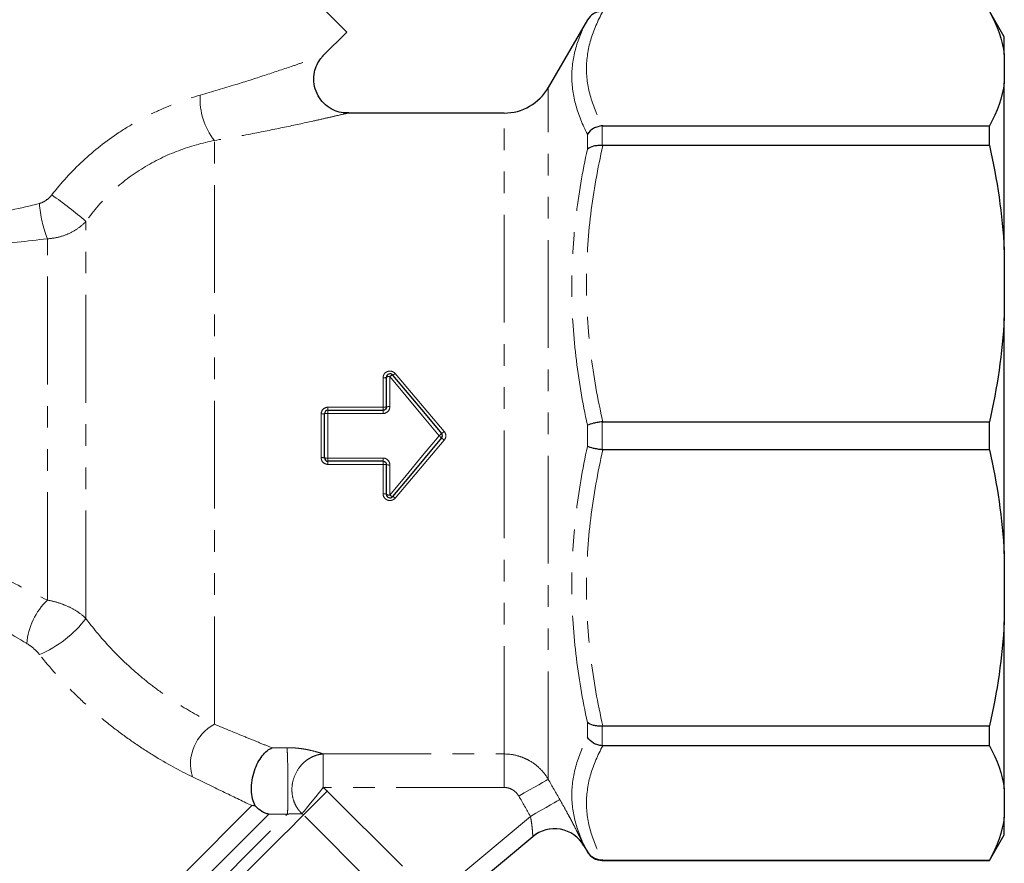
# Model space of a CAD drawing. Units: millimetres. Extents: x 129 to 299, y 21 to 284.
# Drawn here: x 242 to 299, y 176 to 226 of the extents above; entities that cross this region are included whole.
import ezdxf

# ---------------------------------------------------------------- set-up
doc = ezdxf.new("R2010")
doc.units = ezdxf.units.MM
doc.linetypes.add('PHANTOM', pattern=[12.7, 6.35, -1.27, 1.27, -1.27, 1.27, -1.27])

msp = doc.modelspace()

# ---------------------------------------------------------------- linework, layer by layer
at = {"color": 7, "linetype": 'Continuous', "lineweight": 25}
for p, q in [((299.495, 224.717), (298.629, 226.217)), ((274.956, 225.717), (272.647, 221.717)), ((259.384, 223.585), (260.786, 224.987)), ((299.495, 223.664), (299.495, 224.717)), ((299.495, 223.664), (299.495, 222.007)), ((299.495, 212.172), (299.495, 222.007)), ((270.049, 220.217), (260.772, 220.217)), ((275.861, 219.468), (298.629, 219.468)), ((298.629, 218.302), (298.629, 219.468)), ((298.629, 218.302), (275.861, 218.302)), ((299.495, 212.172), (299.495, 208.171)), ((299.495, 194.263), (299.495, 208.171)), ((263.122, 202.917), (263.122, 204.667)), ((259.479, 199.917), (259.479, 202.517)), ((259.679, 202.717), (262.922, 202.717)), ((275.861, 202.042), (298.629, 202.042)), ((298.629, 200.392), (298.629, 202.042)), ((298.629, 200.392), (275.861, 200.392)), ((262.922, 199.717), (259.679, 199.717)), ((263.122, 197.766), (263.122, 199.517)), ((299.495, 194.263), (299.495, 190.261)), ((299.495, 180.427), (299.495, 190.261)), ((275.861, 184.132), (298.629, 184.132)), ((298.629, 182.966), (298.629, 184.132)), ((298.629, 182.966), (275.861, 182.966)), ((299.495, 180.427), (299.495, 178.769)), ((299.495, 177.717), (299.495, 178.769)), ((271.731, 177.613), (268.083, 174.552)), ((298.629, 176.217), (299.495, 177.717)), ((274.747, 177.08), (274.956, 176.717)), ((275.822, 176.217), (298.629, 176.217)), ((275.861, 176.23), (298.629, 176.23)), ((298.629, 176.217), (298.629, 176.23))]:
    msp.add_line(p, q, dxfattribs=at)
at = {"color": 8, "linetype": 'PHANTOM', "lineweight": 18}
for p, q in [((274.956, 225.709), (274.956, 225.717)), ((272.647, 180.99), (272.647, 221.717)), ((270.049, 182.483), (270.049, 220.217)), ((275.822, 219.467), (275.822, 218.303)), ((252.995, 184.23), (252.995, 218.604)), ((274.956, 218.094), (274.956, 218.977)), ((245.429, 190.463), (245.429, 213.839)), ((243.159, 191.541), (243.159, 212.819)), ((262.922, 202.899), (262.922, 204.631)), ((263.322, 204.703), (263.322, 202.934)), ((259.679, 202.899), (259.679, 202.717)), ((259.679, 202.899), (262.922, 202.899)), ((262.922, 202.899), (262.922, 202.717)), ((259.279, 199.93), (259.279, 202.503)), ((259.679, 202.717), (259.679, 202.53)), ((259.679, 202.53), (259.679, 199.903)), ((262.922, 202.53), (259.679, 202.53)), ((262.922, 202.717), (262.922, 202.53)), ((274.956, 200.592), (274.956, 201.841)), ((275.822, 202.039), (275.822, 200.394)), ((259.679, 199.903), (262.922, 199.903)), ((259.679, 199.903), (259.679, 199.717)), ((259.679, 199.717), (259.679, 199.535)), ((262.922, 199.535), (259.679, 199.535)), ((262.922, 199.903), (262.922, 199.717)), ((262.922, 199.717), (262.922, 199.535)), ((262.922, 197.802), (262.922, 199.535)), ((263.322, 199.499), (263.322, 197.731)), ((274.956, 183.457), (274.956, 184.34)), ((275.822, 184.13), (275.822, 182.967)), ((259.398, 182.483), (270.049, 182.483)), ((259.398, 182.483), (259.398, 180.511)), ((270.049, 182.483), (270.049, 180.511)), ((270.049, 180.511), (259.398, 180.511)), ((259.638, 180.295), (264.063, 175.87)), ((262.808, 174.323), (258.238, 178.894)), ((267.068, 175.006), (271.597, 178.807)), ((274.956, 176.717), (274.956, 176.725)), ((275.822, 176.23), (275.822, 176.217))]:
    msp.add_line(p, q, dxfattribs=at)
at = {"color": 7, "linetype": 'Continuous', "lineweight": 25, "flags": 128}
for points in [[(260.786, 224.987), (260.712, 225.061), (260.492, 225.281), (260.131, 225.642), (259.638, 226.135), (259.026, 226.748), (258.309, 227.465), (257.504, 228.269), (256.633, 229.14), (255.716, 230.057), (254.776, 230.998), (253.836, 231.938), (252.918, 232.855), (252.047, 233.726), (251.243, 234.53), (250.526, 235.248), (249.913, 235.86), (249.42, 236.353), (249.06, 236.714), (248.839, 236.934), (248.765, 237.008), (248.765, 237.008)], [(263.475, 204.796), (264.435, 203.653), (265.401, 202.501), (266.371, 201.345)], [(266.371, 201.088), (265.401, 199.933), (264.435, 198.781), (263.475, 197.638)]]:
    msp.add_lwpolyline(points, dxfattribs=at)
at = {"color": 8, "linetype": 'PHANTOM', "lineweight": 18, "flags": 128}
for points in [[(266.218, 201.217), (265.248, 202.384), (264.282, 203.548), (263.322, 204.703)], [(263.629, 204.886), (264.587, 203.756), (265.553, 202.616), (266.524, 201.471)], [(263.322, 197.731), (264.282, 198.886), (265.248, 200.049), (266.218, 201.217)], [(266.218, 201.217), (266.247, 201.242), (266.276, 201.266), (266.303, 201.288), (266.326, 201.308), (266.345, 201.324), (266.359, 201.336), (266.368, 201.343), (266.371, 201.345)], [(266.218, 201.217), (266.247, 201.192), (266.276, 201.168), (266.303, 201.145), (266.326, 201.126), (266.345, 201.11), (266.359, 201.098), (266.368, 201.091), (266.371, 201.088)], [(266.524, 200.962), (265.553, 199.818), (264.587, 198.678), (263.629, 197.548)], [(272.647, 180.99), (272.591, 180.958), (272.477, 180.893), (272.309, 180.798), (272.093, 180.675), (271.836, 180.528), (271.547, 180.364), (271.237, 180.187), (270.915, 180.004)], [(259.398, 180.511), (259.174, 180.233), (258.958, 179.963), (258.756, 179.712), (258.575, 179.486), (258.42, 179.293), (258.296, 179.139), (258.207, 179.028), (258.157, 178.966)], [(259.638, 180.295), (259.386, 180.043), (259.142, 179.799), (258.914, 179.571), (258.71, 179.366), (258.534, 179.191), (258.395, 179.051), (258.295, 178.951), (258.238, 178.894)], [(273.329, 179.795), (273.274, 179.763), (273.161, 179.699), (272.994, 179.603), (272.777, 179.48), (272.52, 179.333), (272.231, 179.168), (271.92, 178.99), (271.597, 178.807)], [(224.429, 148.671), (224.503, 148.745), (224.725, 148.967), (225.092, 149.334), (225.602, 149.844), (226.248, 150.49), (227.026, 151.268), (227.928, 152.17), (228.944, 153.186), (230.066, 154.308), (231.282, 155.524), (232.581, 156.823), (233.951, 158.193), (235.379, 159.621), (236.85, 161.093), (238.352, 162.594), (239.869, 164.111), (241.387, 165.629), (242.892, 167.134), (244.369, 168.611), (245.804, 170.046), (247.183, 171.425), (248.494, 172.736), (249.724, 173.966), (250.861, 175.103), (251.894, 176.136), (252.814, 177.056), (253.611, 177.853), (254.278, 178.52), (254.809, 179.051), (255.198, 179.44)], [(224.868, 146.524), (224.887, 146.543), (225.037, 146.693), (225.336, 146.992), (225.781, 147.437), (226.368, 148.024), (227.092, 148.748), (227.946, 149.602), (228.922, 150.578), (230.011, 151.667), (231.203, 152.859), (232.488, 154.144), (233.853, 155.509), (235.286, 156.942), (236.774, 158.431), (238.304, 159.96), (239.861, 161.517), (241.43, 163.086), (242.999, 164.655), (244.551, 166.207), (246.074, 167.73), (247.552, 169.208), (248.973, 170.629), (250.324, 171.98), (251.591, 173.248), (252.765, 174.421), (253.833, 175.489), (254.785, 176.442), (255.614, 177.271), (256.312, 177.968), (256.872, 178.528), (257.289, 178.945)], [(256.196, 178.938), (255.777, 178.519), (255.216, 177.959), (254.519, 177.261), (253.692, 176.434), (252.742, 175.484), (251.679, 174.421), (250.513, 173.255), (249.255, 171.997), (247.916, 170.658), (246.51, 169.252), (245.049, 167.791), (243.547, 166.289), (242.019, 164.761), (240.478, 163.22), (238.941, 161.683), (237.42, 160.162), (235.93, 158.672), (234.486, 157.228), (233.1, 155.842), (231.787, 154.529), (230.558, 153.3), (229.425, 152.167), (228.399, 151.141), (227.489, 150.231), (226.704, 149.446), (226.051, 148.793), (225.537, 148.279), (225.167, 147.909), (224.943, 147.685), (224.868, 147.61)], [(258.238, 178.894), (257.946, 178.602), (257.507, 178.163), (256.925, 177.581), (256.205, 176.862), (255.355, 176.011), (254.381, 175.037), (253.293, 173.949), (252.099, 172.756), (250.813, 171.469), (249.444, 170.1), (248.005, 168.661), (246.51, 167.166), (244.972, 165.628), (243.404, 164.061), (241.822, 162.479), (240.24, 160.896), (238.671, 159.328), (237.131, 157.787), (235.633, 156.289), (234.191, 154.847), (232.818, 153.474), (231.526, 152.182), (230.327, 150.984), (229.233, 149.889), (228.252, 148.908), (227.394, 148.051), (226.667, 147.324), (226.078, 146.734), (225.631, 146.287), (225.331, 145.987), (225.18, 145.836), (225.161, 145.817)]]:
    msp.add_lwpolyline(points, dxfattribs=at)
at = {"color": 7, "linetype": 'Continuous', "lineweight": 25}
for centre, radius, start, end in [((270.049, 223.217), 3, 270, 330), ((263.322, 204.667), 0.2, 40, 180), ((259.679, 202.517), 0.2, 90, 180), ((266.218, 201.217), 0.2, 320, 40), ((259.679, 199.917), 0.2, 180, 270), ((263.322, 197.766), 0.2, 180, 320), ((273.015, 176.08), 2, 30.00495, 129.99999), ((275.822, 177.217), 1, 210, 270)]:
    msp.add_arc(centre, radius, start, end, dxfattribs=at)
at = {"color": 8, "linetype": 'PHANTOM', "lineweight": 18}
for centre, radius, start, end in [((256.041, 221.024), 3.89, 176.36321, 218.46583), ((230.768, 197.019), 22.313, 48.92347, 55.46601), ((250.253, 215.526), 7.593, 184.79352, 200.88897), ((262.971, 204.937), 0.309, 260.98984, 299.38601), ((263.274, 204.395), 0.312, 81.05929, 119.11089), ((263.565, 204.475), 0.333, 105.64099, 136.86844), ((263.404, 205.093), 0.306, 283.53355, 317.29486), ((262.972, 203.477), 0.58, 265.0938, 285.0258), ((263.273, 202.351), 0.586, 85.14116, 104.87459), ((259.328, 203.252), 0.75, 266.1961, 281.55104), ((259.629, 201.774), 0.758, 86.2336, 101.43363), ((263.396, 205.122), 4.808, 308.22607, 310.5892), ((263.396, 197.311), 4.808, 49.4108, 51.77393), ((259.328, 199.182), 0.75, 78.44896, 93.8039), ((259.629, 200.66), 0.758, 258.56637, 273.7664), ((262.972, 198.957), 0.58, 74.9742, 94.9062), ((263.273, 200.083), 0.586, 255.12541, 274.85884), ((262.971, 197.497), 0.309, 60.61399, 99.01016), ((263.274, 198.039), 0.312, 240.88911, 278.94071), ((263.565, 197.958), 0.333, 223.13156, 254.35901), ((263.404, 197.34), 0.306, 42.70514, 76.46645), ((245.969, 188.638), 4.04, 134.0657, 174.97856), ((240.066, 194.542), 6.738, 292.97825, 322.74467), ((254.241, 181.887), 2.654, 118.00552, 196.31601), ((273.017, 176.081), 2, 29.99451, 129.99816)]:
    msp.add_arc(centre, radius, start, end, dxfattribs=at)
for points, knots in [([(275.861, 226.203), (275.555, 225.649), (275.313, 225.092), (274.985, 223.971), (274.899, 223.408), (274.898, 222.274), (274.983, 221.709), (275.312, 220.582), (275.555, 220.023), (275.861, 219.468)], [0, 0, 0, 0, 0.25, 0.25, 0.5, 0.5, 0.75, 0.75, 1, 1, 1, 1]), ([(274.956, 218.977), (274.661, 219.541), (274.428, 220.108), (274.113, 221.245), (274.032, 221.812), (274.033, 222.945), (274.115, 223.505), (274.429, 224.614), (274.661, 225.164), (274.956, 225.709)], [0, 0, 0, 0, 0.25, 0.25, 0.5, 0.5, 0.75, 0.75, 1, 1, 1, 1]), ([(252.159, 221.271), (252.862, 221.477), (254.17, 221.862), (255.972, 222.442), (257.318, 222.893), (258.301, 223.232), (258.984, 223.472), (259.436, 223.633), (259.379, 223.613), (259.363, 223.607)], [0, 0, 0, 0, 0.217284, 0.403877, 0.593749, 0.699111, 0.807083, 0.944434, 1, 1, 1, 1]), ([(243.417, 215.4), (243.975, 216.113), (244.585, 216.779), (245.913, 218.013), (246.62, 218.57), (247.739, 219.315), (248.123, 219.549), (248.909, 219.985), (249.308, 220.186), (250.515, 220.737), (251.335, 221.036), (252.159, 221.271)], [0, 0, 0, 0, 0.25, 0.25, 0.5, 0.5, 0.625, 0.625, 0.75, 0.75, 1, 1, 1, 1]), ([(260.772, 220.2), (260.789, 220.204), (260.851, 220.218), (260.375, 220.106), (259.642, 219.937), (258.599, 219.702), (257.14, 219.386), (255.191, 218.99), (253.757, 218.738), (252.995, 218.604)], [0, 0, 0, 0, 0.05754, 0.198613, 0.304469, 0.413483, 0.597506, 0.786001, 1, 1, 1, 1]), ([(252.995, 218.604), (252.293, 218.462), (251.583, 218.266), (250.176, 217.737), (249.473, 217.399), (248.16, 216.598), (247.543, 216.133), (246.397, 215.064), (245.884, 214.477), (245.429, 213.839)], [0, 0, 0, 0, 0.25, 0.25, 0.5, 0.5, 0.75, 0.75, 1, 1, 1, 1]), ([(274.956, 201.841), (274.661, 203.185), (274.428, 204.538), (274.113, 207.26), (274.032, 208.624), (274.033, 211.359), (274.115, 212.717), (274.429, 215.417), (274.661, 216.759), (274.956, 218.094)], [0, 0, 0, 0, 0.25, 0.25, 0.5, 0.5, 0.75, 0.75, 1, 1, 1, 1]), ([(275.861, 218.302), (275.555, 216.964), (275.313, 215.619), (274.985, 212.914), (274.899, 211.553), (274.898, 208.815), (274.983, 207.451), (275.312, 204.73), (275.555, 203.381), (275.861, 202.042)], [0, 0, 0, 0, 0.25, 0.25, 0.5, 0.5, 0.75, 0.75, 1, 1, 1, 1]), ([(228.081, 216.286), (228.079, 216.288), (228.073, 216.293), (228.262, 216.146), (228.626, 215.881), (229.153, 215.531), (229.851, 215.129), (230.737, 214.707), (231.849, 214.308), (233.164, 214.002), (234.607, 213.836), (236.148, 213.814), (237.753, 213.929), (239.969, 214.239), (241.593, 214.629), (242.686, 214.892)], [0, 0, 0, 0, 0.040701, 0.111403, 0.176425, 0.243145, 0.306257, 0.371177, 0.441961, 0.515548, 0.589516, 0.665411, 0.747653, 0.829972, 1, 1, 1, 1]), ([(243.159, 212.819), (241.982, 212.676), (240.2, 212.459), (237.771, 212.384), (235.979, 212.436), (234.25, 212.618), (232.641, 212.925), (231.134, 213.36), (229.858, 213.859), (228.802, 214.37), (227.979, 214.833), (227.337, 215.238), (226.899, 215.536), (226.664, 215.704), (226.67, 215.699), (226.673, 215.697)], [0, 0, 0, 0, 0.161578, 0.244488, 0.327338, 0.403111, 0.480281, 0.553826, 0.629649, 0.693889, 0.759928, 0.824396, 0.890749, 0.957945, 1, 1, 1, 1]), ([(242.686, 214.892), (242.832, 214.93), (242.967, 214.999), (243.214, 215.174), (243.323, 215.28), (243.417, 215.4)], [0, 0, 0, 0, 0.5, 0.5, 1, 1, 1, 1]), ([(245.429, 213.839), (245.287, 213.688), (245.131, 213.553), (244.791, 213.312), (244.604, 213.205), (244.214, 213.029), (244.012, 212.961), (243.594, 212.86), (243.377, 212.829), (243.159, 212.819)], [0, 0, 0, 0, 0.25, 0.25, 0.5, 0.5, 0.75, 0.75, 1, 1, 1, 1]), ([(241.944, 188.992), (241.021, 189.545), (240.093, 190.111), (238.234, 191.275), (237.303, 191.873), (235.445, 193.106), (234.518, 193.741), (232.675, 195.06), (231.758, 195.744), (229.95, 197.171), (229.066, 197.909), (227.353, 199.451), (226.525, 200.254), (225.339, 201.526), (224.952, 201.964), (224.21, 202.852), (223.856, 203.303), (222.845, 204.679), (222.241, 205.625), (221.717, 206.598)], [0, 0, 0, 0, 0.125, 0.125, 0.25, 0.25, 0.375, 0.375, 0.5, 0.5, 0.625, 0.625, 0.75, 0.75, 0.8125, 0.8125, 0.875, 0.875, 1, 1, 1, 1]), ([(222.812, 206.909), (223.337, 206), (223.95, 205.127), (224.981, 203.871), (225.343, 203.462), (226.102, 202.66), (226.497, 202.268), (227.705, 201.136), (228.547, 200.43), (230.281, 199.086), (231.173, 198.449), (232.993, 197.223), (233.913, 196.641), (235.757, 195.522), (236.683, 194.986), (238.537, 193.949), (239.465, 193.447), (241.316, 192.474), (242.24, 192.001), (243.159, 191.541)], [0, 0, 0, 0, 0.125, 0.125, 0.1875, 0.1875, 0.25, 0.25, 0.375, 0.375, 0.5, 0.5, 0.625, 0.625, 0.75, 0.75, 0.875, 0.875, 1, 1, 1, 1]), ([(263.629, 204.886), (263.576, 204.948), (263.504, 204.993), (263.347, 205.035), (263.261, 205.031), (263.108, 204.975), (263.04, 204.924), (262.948, 204.792), (262.922, 204.713), (262.922, 204.631)], [0, 0, 0, 0, 0.25, 0.25, 0.5, 0.5, 0.75, 0.75, 1, 1, 1, 1]), ([(259.679, 202.899), (259.573, 202.899), (259.47, 202.857), (259.322, 202.711), (259.279, 202.608), (259.279, 202.503)], [0, 0, 0, 0, 0.5, 0.5, 1, 1, 1, 1]), ([(262.922, 202.53), (263.029, 202.53), (263.133, 202.575), (263.28, 202.725), (263.322, 202.828), (263.322, 202.934)], [0, 0, 0, 0, 0.5, 0.5, 1, 1, 1, 1]), ([(266.524, 200.962), (266.584, 201.033), (266.618, 201.124), (266.618, 201.31), (266.584, 201.4), (266.524, 201.471)], [0, 0, 0, 0, 0.5, 0.5, 1, 1, 1, 1]), ([(274.956, 184.34), (274.661, 185.676), (274.428, 187.022), (274.113, 189.736), (274.032, 191.097), (274.033, 193.832), (274.115, 195.193), (274.429, 197.902), (274.661, 199.25), (274.956, 200.592)], [0, 0, 0, 0, 0.25, 0.25, 0.5, 0.5, 0.75, 0.75, 1, 1, 1, 1]), ([(275.861, 200.392), (275.555, 199.054), (275.313, 197.709), (274.985, 195.004), (274.899, 193.644), (274.898, 190.906), (274.983, 189.541), (275.312, 186.821), (275.555, 185.471), (275.861, 184.132)], [0, 0, 0, 0, 0.25, 0.25, 0.5, 0.5, 0.75, 0.75, 1, 1, 1, 1]), ([(259.279, 199.93), (259.279, 199.825), (259.322, 199.723), (259.47, 199.577), (259.573, 199.535), (259.679, 199.535)], [0, 0, 0, 0, 0.5, 0.5, 1, 1, 1, 1]), ([(263.322, 199.499), (263.322, 199.605), (263.279, 199.709), (263.132, 199.859), (263.029, 199.903), (262.922, 199.903)], [0, 0, 0, 0, 0.5, 0.5, 1, 1, 1, 1]), ([(262.922, 197.802), (262.922, 197.721), (262.948, 197.641), (263.041, 197.51), (263.108, 197.458), (263.261, 197.403), (263.347, 197.399), (263.505, 197.441), (263.576, 197.486), (263.629, 197.548)], [0, 0, 0, 0, 0.25, 0.25, 0.5, 0.5, 0.75, 0.75, 1, 1, 1, 1]), ([(243.159, 191.541), (243.374, 191.505), (243.586, 191.455), (243.999, 191.327), (244.203, 191.248), (244.596, 191.063), (244.781, 190.959), (245.125, 190.728), (245.286, 190.6), (245.429, 190.463)], [0, 0, 0, 0, 0.25, 0.25, 0.5, 0.5, 0.75, 0.75, 1, 1, 1, 1]), ([(245.429, 190.463), (245.951, 189.757), (246.522, 189.088), (247.446, 188.139), (247.767, 187.83), (248.417, 187.244), (248.747, 186.966), (249.413, 186.437), (249.749, 186.186), (250.427, 185.711), (250.766, 185.488), (251.757, 184.873), (252.395, 184.526), (252.995, 184.23)], [0, 0, 0, 0, 0.25, 0.25, 0.375, 0.375, 0.5, 0.5, 0.625, 0.625, 0.75, 0.75, 1, 1, 1, 1]), ([(242.696, 188.339), (242.592, 188.471), (242.471, 188.593), (242.213, 188.815), (242.08, 188.911), (241.944, 188.992)], [0, 0, 0, 0, 0.5, 0.5, 1, 1, 1, 1]), ([(251.694, 181.141), (250.959, 181.5), (250.187, 181.918), (248.999, 182.65), (248.596, 182.913), (247.794, 183.469), (247.397, 183.761), (246.612, 184.373), (246.224, 184.694), (245.46, 185.364), (245.083, 185.716), (243.996, 186.792), (243.321, 187.546), (242.696, 188.339)], [0, 0, 0, 0, 0.25, 0.25, 0.375, 0.375, 0.5, 0.5, 0.625, 0.625, 0.75, 0.75, 1, 1, 1, 1]), ([(252.995, 184.23), (253.634, 183.967), (254.245, 183.717), (255.1, 183.368), (255.375, 183.256), (255.901, 183.042), (256.149, 182.941), (256.379, 182.848)], [0, 0, 0, 0, 0.5, 0.5, 0.75, 0.75, 1, 1, 1, 1]), ([(274.956, 176.725), (274.661, 177.271), (274.428, 177.822), (274.113, 178.937), (274.032, 179.498), (274.033, 180.631), (274.115, 181.197), (274.429, 182.328), (274.661, 182.893), (274.956, 183.457)], [0, 0, 0, 0, 0.25, 0.25, 0.5, 0.5, 0.75, 0.75, 1, 1, 1, 1]), ([(257.265, 182.854), (257.297, 182.854), (257.362, 182.854), (257.459, 182.852), (257.557, 182.849), (257.684, 182.842), (257.841, 182.829), (258.072, 182.804), (258.343, 182.763), (258.711, 182.689), (259.013, 182.609), (259.22, 182.544), (259.325, 182.508), (259.373, 182.491), (259.398, 182.483)], [0, 0, 0, 0, 0.033181, 0.066638, 0.100529, 0.135004, 0.20084, 0.269051, 0.394073, 0.527815, 0.769076, 0.885435, 0.941507, 1, 1, 1, 1]), ([(257.265, 182.854), (257.27, 182.812), (257.275, 182.747), (257.287, 182.548), (257.293, 182.413), (257.304, 182.063), (257.31, 181.848), (257.319, 181.36), (257.322, 181.087), (257.325, 180.547), (257.325, 180.281), (257.322, 179.814), (257.32, 179.613), (257.312, 179.297), (257.308, 179.181), (257.298, 179.018), (257.294, 178.971), (257.289, 178.945)], [0, 0, 0, 0, 0.125, 0.125, 0.25, 0.25, 0.375, 0.375, 0.5, 0.5, 0.625, 0.625, 0.75, 0.75, 0.875, 0.875, 1, 1, 1, 1]), ([(275.861, 182.966), (275.555, 182.411), (275.313, 181.854), (274.985, 180.734), (274.899, 180.17), (274.898, 179.036), (274.983, 178.471), (275.312, 177.344), (275.555, 176.785), (275.861, 176.23)], [0, 0, 0, 0, 0.25, 0.25, 0.5, 0.5, 0.75, 0.75, 1, 1, 1, 1]), ([(259.398, 182.483), (259.357, 182.479), (259.276, 182.472), (259.159, 182.45), (259.046, 182.423), (258.885, 182.372), (258.682, 182.284), (258.434, 182.132), (258.203, 181.938), (257.916, 181.611), (257.659, 181.134), (257.539, 180.543), (257.569, 180.021), (257.68, 179.653), (257.807, 179.398), (257.911, 179.237), (258.028, 179.09), (258.113, 179.008), (258.157, 178.966)], [0, 0, 0, 0, 0.027776, 0.054546, 0.080316, 0.105094, 0.16694, 0.225622, 0.293494, 0.35926, 0.500065, 0.626257, 0.731695, 0.830069, 0.873718, 0.919778, 0.958407, 1, 1, 1, 1]), ([(270.049, 182.483), (270.313, 182.483), (270.572, 182.448), (270.951, 182.348), (271.077, 182.305), (271.319, 182.205), (271.436, 182.148), (271.774, 181.954), (271.986, 181.792), (272.355, 181.425), (272.515, 181.218), (272.647, 180.99)], [0, 0, 0, 0, 0.25, 0.25, 0.375, 0.375, 0.5, 0.5, 0.75, 0.75, 1, 1, 1, 1]), ([(255.198, 179.44), (254.737, 179.663), (254.189, 179.928), (253.005, 180.503), (252.366, 180.813), (251.694, 181.141)], [0, 0, 0, 0, 0.5, 0.5, 1, 1, 1, 1]), ([(270.915, 180.004), (270.827, 180.157), (270.7, 180.286), (270.475, 180.418), (270.393, 180.453), (270.224, 180.499), (270.137, 180.511), (270.049, 180.511)], [0, 0, 0, 0, 0.5, 0.5, 0.75, 0.75, 1, 1, 1, 1]), ([(273.329, 179.795), (273.426, 179.625), (273.521, 179.456), (273.707, 179.12), (273.798, 178.954), (274.055, 178.476), (274.212, 178.174), (274.407, 177.792), (274.466, 177.674), (274.569, 177.468), (274.612, 177.38), (274.682, 177.235), (274.708, 177.178), (274.742, 177.102), (274.75, 177.082), (274.749, 177.081)], [0, 0, 0, 0, 0.125, 0.125, 0.25, 0.25, 0.5, 0.5, 0.625, 0.625, 0.75, 0.75, 0.875, 0.875, 1, 1, 1, 1]), ([(258.157, 178.966), (258.147, 178.965), (258.126, 178.965), (258.074, 178.964), (258.014, 178.965), (257.949, 178.963), (257.886, 178.962), (257.802, 178.961), (257.71, 178.959), (257.642, 178.958), (257.583, 178.956), (257.52, 178.954), (257.456, 178.952), (257.397, 178.95), (257.344, 178.948), (257.307, 178.946), (257.289, 178.945)], [0, 0, 0, 0, 0.066636, 0.138806, 0.322707, 0.38159, 0.448065, 0.608656, 0.704864, 0.758388, 0.808271, 0.864627, 0.911759, 0.945214, 0.974293, 1, 1, 1, 1]), ([(271.731, 177.613), (271.733, 177.615), (271.734, 177.626), (271.734, 177.665), (271.733, 177.694), (271.729, 177.799), (271.722, 177.898), (271.701, 178.124), (271.687, 178.254), (271.649, 178.523), (271.626, 178.665), (271.597, 178.807)], [0, 0, 0, 0, 0.125, 0.125, 0.25, 0.25, 0.5, 0.5, 0.75, 0.75, 1, 1, 1, 1])]:
    msp.add_open_spline(points, degree=3, knots=knots, dxfattribs=at)
at = {"color": 7, "linetype": 'Continuous', "lineweight": 25}
for points, knots in [([(275.822, 226.203), (275.733, 226.204), (275.647, 226.192), (275.477, 226.148), (275.395, 226.114), (275.17, 225.984), (275.043, 225.857), (274.956, 225.709)], [0, 0, 0, 0, 0.25, 0.25, 0.5, 0.5, 1, 1, 1, 1]), ([(260.901, 220.231), (260.795, 220.228), (260.526, 220.219), (260.082, 220.346), (259.621, 220.603), (259.227, 220.998), (258.949, 221.495), (258.823, 222.059), (258.858, 222.603), (259.016, 223.062), (259.201, 223.383), (259.345, 223.532), (259.392, 223.58)], [0, 0, 0, 0, 0.0675879, 0.1717909, 0.2898371, 0.402019, 0.5241147, 0.6486017, 0.7662421, 0.867714, 0.9571452, 1, 1, 1, 1]), ([(275.822, 219.467), (275.733, 219.46), (275.647, 219.444), (275.477, 219.392), (275.395, 219.357), (275.17, 219.229), (275.043, 219.111), (274.956, 218.977)], [0, 0, 0, 0, 0.25, 0.25, 0.5, 0.5, 1, 1, 1, 1]), ([(275.822, 218.303), (275.733, 218.31), (275.647, 218.311), (275.477, 218.299), (275.395, 218.286), (275.17, 218.231), (275.043, 218.17), (274.956, 218.094)], [0, 0, 0, 0, 0.25, 0.25, 0.5, 0.5, 1, 1, 1, 1]), ([(263.122, 202.917), (263.122, 202.865), (263.101, 202.813), (263.027, 202.739), (262.975, 202.717), (262.922, 202.717)], [0, 0, 0, 0, 0.5, 0.5, 1, 1, 1, 1]), ([(275.822, 202.039), (275.733, 202.03), (275.647, 202.018), (275.477, 201.99), (275.395, 201.974), (275.17, 201.922), (275.043, 201.882), (274.956, 201.841)], [0, 0, 0, 0, 0.25, 0.25, 0.5, 0.5, 1, 1, 1, 1]), ([(275.822, 200.394), (275.733, 200.404), (275.647, 200.416), (275.477, 200.444), (275.395, 200.46), (275.17, 200.511), (275.043, 200.552), (274.956, 200.592)], [0, 0, 0, 0, 0.25, 0.25, 0.5, 0.5, 1, 1, 1, 1]), ([(262.922, 199.717), (262.975, 199.717), (263.027, 199.695), (263.101, 199.621), (263.122, 199.569), (263.122, 199.517)], [0, 0, 0, 0, 0.5, 0.5, 1, 1, 1, 1]), ([(275.822, 184.13), (275.733, 184.123), (275.647, 184.123), (275.477, 184.135), (275.395, 184.148), (275.17, 184.202), (275.043, 184.263), (274.956, 184.34)], [0, 0, 0, 0, 0.25, 0.25, 0.5, 0.5, 1, 1, 1, 1]), ([(275.822, 182.967), (275.733, 182.974), (275.647, 182.99), (275.477, 183.041), (275.395, 183.077), (275.17, 183.205), (275.043, 183.323), (274.956, 183.457)], [0, 0, 0, 0, 0.25, 0.25, 0.5, 0.5, 1, 1, 1, 1]), ([(255.394, 179.424), (255.331, 179.546), (255.279, 179.686), (255.203, 180.008), (255.18, 180.182), (255.169, 180.554), (255.182, 180.746), (255.242, 181.128), (255.288, 181.314), (255.465, 181.841), (255.631, 182.141), (255.901, 182.486), (255.996, 182.584), (256.187, 182.743), (256.284, 182.805), (256.379, 182.848)], [0, 0, 0, 0, 0.125, 0.125, 0.25, 0.25, 0.375, 0.375, 0.5, 0.5, 0.75, 0.75, 0.875, 0.875, 1, 1, 1, 1]), ([(256.196, 178.938), (256.127, 178.952), (256.057, 178.974), (255.919, 179.028), (255.851, 179.062), (255.648, 179.182), (255.515, 179.29), (255.394, 179.424)], [0, 0, 0, 0, 0.25, 0.25, 0.5, 0.5, 1, 1, 1, 1]), ([(275.822, 176.23), (275.733, 176.23), (275.647, 176.241), (275.477, 176.286), (275.395, 176.32), (275.17, 176.449), (275.043, 176.576), (274.956, 176.725)], [0, 0, 0, 0, 0.25, 0.25, 0.5, 0.5, 1, 1, 1, 1])]:
    msp.add_open_spline(points, degree=3, knots=knots, dxfattribs=at)
for points in [[(298.629, 226.203), (299.072, 225.369), (299.375, 224.524), (299.495, 223.664)], [(299.495, 222.007), (299.375, 221.146), (299.071, 220.301), (298.629, 219.468)], [(275.861, 219.468), (275.848, 219.468), (275.835, 219.468), (275.822, 219.467)], [(275.822, 218.303), (275.835, 218.302), (275.848, 218.302), (275.861, 218.302)], [(298.629, 218.302), (299.072, 216.289), (299.375, 214.248), (299.495, 212.172)], [(299.495, 208.171), (299.375, 206.092), (299.071, 204.052), (298.629, 202.042)], [(275.861, 202.042), (275.848, 202.042), (275.835, 202.041), (275.822, 202.039)], [(275.822, 200.394), (275.835, 200.393), (275.848, 200.392), (275.861, 200.392)], [(298.629, 200.392), (299.072, 198.379), (299.375, 196.339), (299.495, 194.263)], [(299.495, 190.261), (299.375, 188.183), (299.071, 186.143), (298.629, 184.132)], [(275.861, 184.132), (275.848, 184.132), (275.835, 184.131), (275.822, 184.13)], [(275.822, 182.967), (275.835, 182.966), (275.848, 182.966), (275.861, 182.966)], [(298.629, 182.966), (299.072, 182.132), (299.375, 181.287), (299.495, 180.427)], [(255.394, 179.424), (255.331, 179.428), (255.265, 179.434), (255.198, 179.44)], [(299.495, 178.769), (299.375, 177.908), (299.071, 177.063), (298.629, 176.23)], [(275.861, 176.23), (275.848, 176.23), (275.835, 176.23), (275.822, 176.23)]]:
    msp.add_open_spline(points, degree=3, dxfattribs=at)
at = {"color": 8, "linetype": 'PHANTOM', "lineweight": 18}
for points in [[(256.379, 182.848), (256.674, 182.85), (256.97, 182.852), (257.265, 182.854)], [(272.647, 180.99), (272.874, 180.592), (273.102, 180.193), (273.329, 179.795)], [(259.398, 180.511), (259.481, 180.443), (259.562, 180.371), (259.638, 180.295)], [(271.597, 178.807), (271.37, 179.206), (271.142, 179.605), (270.915, 180.004)], [(257.289, 178.945), (256.925, 178.943), (256.56, 178.941), (256.196, 178.938)], [(258.238, 178.894), (258.212, 178.919), (258.185, 178.943), (258.157, 178.966)]]:
    msp.add_open_spline(points, degree=3, dxfattribs=at)

doc.saveas('drawing.dxf')
